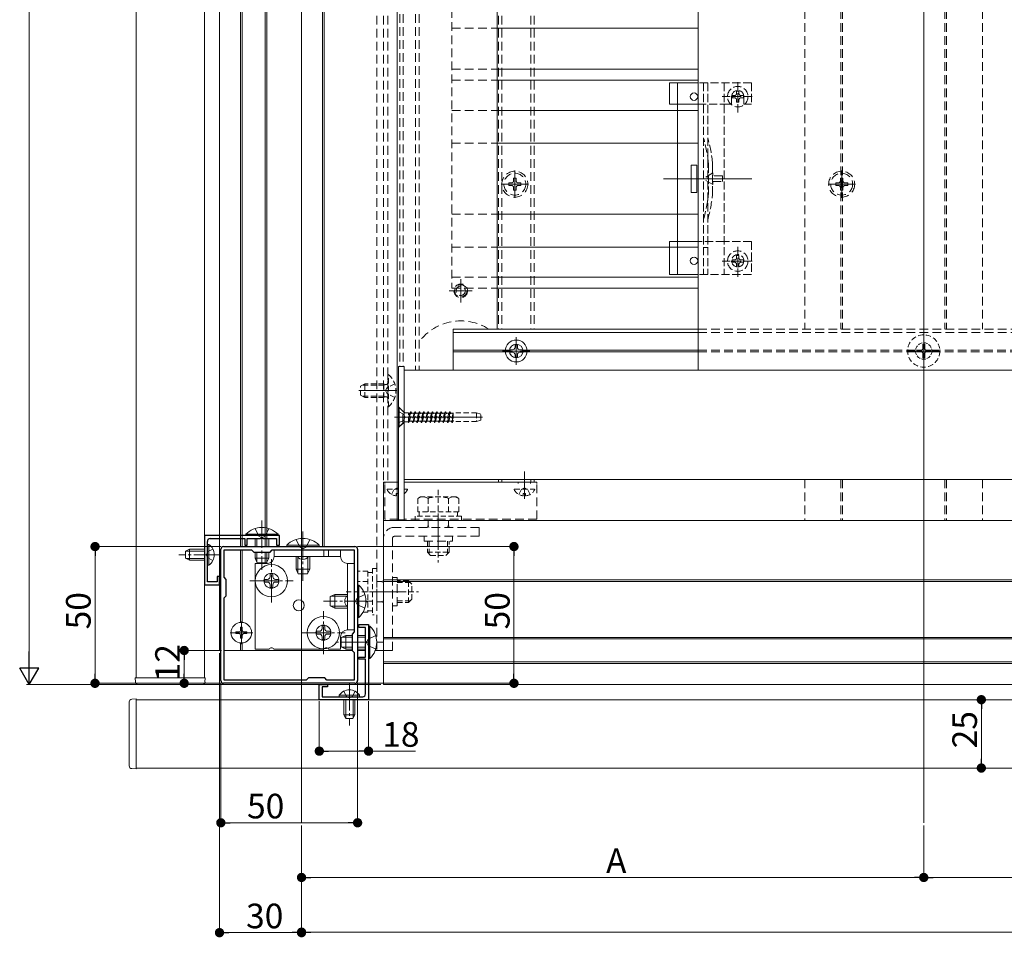
# Model space of a CAD drawing. Extents: x 0 to 2772, y 0 to 4487.
# Drawn here: x 600 to 960, y 2716 to 3052 of the extents above; entities that cross this region are included whole.
import ezdxf

# ---------------------------------------------------------------- set-up
doc = ezdxf.new("R2010")
doc.units = 0
for name, pattern in [('HIDDEN', [9.525, 6.35, -3.175]), ('YCENTER_1', [13, 10, -1, 1, -1]), ('YHIDDEN_1', [4, 3, -1])]:
    doc.linetypes.add(name, pattern=pattern)
for name, color, linetype, lineweight in [('YKK_11', 7, 'CONTINUOUS', 30), ('YKK_12', 2, 'CONTINUOUS', 13), ('YKK_13', 4, 'CONTINUOUS', 13), ('YKK_D', 6, 'CONTINUOUS', 13), ('YSS_K', 3, 'CONTINUOUS', 13)]:
    doc.layers.add(name, color=color, linetype=linetype, lineweight=lineweight)
doc.styles.get("Standard").update_dxf_attribs({"font": 'txt', "bigfont": 'BIGFONT'})

msp = doc.modelspace()

# ---------------------------------------------------------------- linework, layer by layer
at = {"layer": 'YKK_11', "color": 0, "linetype": 'ByBlock', "lineweight": -2, "ltscale": 0.5}
for p, q in [((695.5, 2863.32), (668, 2863.32)), ((668, 2863.32), (668, 2845.32)), ((670.1, 2862.22), (682.8, 2862.22)), ((682.8, 2862.22), (682.8, 2859.82)), ((683.6, 2859.82), (683.6, 2862.22)), ((683.6, 2862.22), (688.54, 2862.22)), ((688.54, 2862.22), (688.73, 2862.34)), ((688.73, 2862.34), (689.27, 2862.34)), ((689.27, 2862.34), (689.46, 2862.22)), ((689.46, 2862.22), (694.4, 2862.22)), ((694.4, 2862.22), (694.4, 2859.82)), ((695.5, 2859.82), (695.5, 2863.32)), ((669.1, 2856.77), (669.1, 2861.22)), ((675, 2859.32), (723, 2859.32)), ((682.8, 2859.82), (683.6, 2859.82)), ((694.4, 2859.82), (695.5, 2859.82)), ((668.98, 2856.59), (669.1, 2856.77)), ((668.98, 2856.04), (668.98, 2856.59)), ((669.1, 2855.86), (668.98, 2856.04)), ((669.1, 2846.42), (669.1, 2855.86)), ((674, 2810.32), (674, 2858.32)), ((675.2, 2848.12), (675.2, 2858.12)), ((675.2, 2858.12), (685.2, 2858.12)), ((685.2, 2858.12), (686, 2857.32)), ((686, 2857.32), (692, 2857.32)), ((692, 2857.32), (692.8, 2858.12)), ((692.8, 2858.12), (722.8, 2858.12)), ((692.8, 2858.12), (722.8, 2858.12)), ((722.8, 2858.12), (722.8, 2828.12)), ((724, 2858.32), (724, 2810.32)), ((673.5, 2848.32), (672.7, 2848.32)), ((672.7, 2848.32), (672.7, 2846.42)), ((673.5, 2845.32), (673.5, 2848.32)), ((676, 2847.32), (675.2, 2848.12)), ((668, 2845.32), (673.5, 2845.32)), ((672.7, 2846.42), (669.1, 2846.42)), ((676, 2841.32), (676, 2847.32)), ((675.2, 2840.52), (676, 2841.32)), ((675.2, 2810.52), (675.2, 2840.52)), ((724.5, 2829.72), (724.5, 2830.82)), ((724.5, 2830.82), (728, 2830.82)), ((726.9, 2829.72), (724.5, 2829.72)), ((726.9, 2824.77), (726.9, 2829.72)), ((728, 2830.82), (728, 2803.32)), ((722.8, 2828.12), (722, 2827.32)), ((722, 2827.32), (722, 2821.32)), ((727.02, 2824.59), (726.9, 2824.77)), ((726.9, 2823.86), (727.02, 2824.04)), ((726.9, 2818.92), (726.9, 2823.86)), ((727.02, 2824.04), (727.02, 2824.59)), ((722, 2821.32), (722.8, 2820.52)), ((722.8, 2820.52), (722.8, 2810.52)), ((724.5, 2818.12), (724.5, 2818.92)), ((724.5, 2818.92), (726.9, 2818.92)), ((726.9, 2818.12), (724.5, 2818.12)), ((726.9, 2805.42), (726.9, 2818.12)), ((723, 2809.32), (675, 2809.32)), ((705.2, 2810.52), (675.2, 2810.52)), ((706, 2811.32), (705.2, 2810.52)), ((712, 2811.32), (706, 2811.32)), ((710, 2803.32), (710, 2808.82)), ((710, 2808.82), (713, 2808.82)), ((712.8, 2810.52), (712, 2811.32)), ((722.8, 2810.52), (712.8, 2810.52)), ((713, 2808.82), (713, 2808.02)), ((713, 2808.02), (711.1, 2808.02)), ((711.1, 2808.02), (711.1, 2804.42)), ((728, 2803.32), (710, 2803.32)), ((711.1, 2804.42), (720.54, 2804.42)), ((720.54, 2804.42), (720.73, 2804.3)), ((720.73, 2804.3), (721.27, 2804.3)), ((721.27, 2804.3), (721.46, 2804.42)), ((721.46, 2804.42), (725.9, 2804.42))]:
    msp.add_line(p, q, dxfattribs=at)
for centre, start, end in [((670.1, 2861.22), 90, 180), ((675, 2858.32), 90, 180), ((723, 2858.32), 0, 90), ((675, 2810.32), 180, 270), ((723, 2810.32), 270, 360), ((725.9, 2805.42), 270, 360)]:
    msp.add_arc(centre, 1, start, end, dxfattribs=at)
at = {"layer": 'YKK_12', "ltscale": 3}
for p, q in [((703.5, 3693.82), (703.5, 2758.32)), ((931, 2758.32), (931, 3693.82))]:
    msp.add_line(p, q, dxfattribs=at)
at = {"layer": 'YKK_12', "linetype": 'HIDDEN', "ltscale": 0.5}
for p, q in [((731, 3496.32), (731, 2821.32)), ((733.5, 3496.32), (733.5, 2821.32)), ((887.5, 3488.82), (887.5, 2938.82)), ((900.7, 3488.82), (900.7, 2938.82)), ((901.3, 3488.82), (901.3, 2938.82)), ((931, 3488.82), (931, 2908.82)), ((938.7, 3488.82), (938.7, 2938.82)), ((939.3, 3488.82), (939.3, 2938.82)), ((952.5, 3488.82), (952.5, 2938.82)), ((848.5, 2938.82), (1045.5, 2938.82)), ((848.5, 2937.62), (1045.5, 2937.62)), ((848.5, 2931.12), (928.02, 2931.12)), ((848.5, 2930.52), (928.02, 2930.52)), ((933.98, 2931.12), (1045.5, 2931.12)), ((933.98, 2930.52), (1045.5, 2930.52)), ((931, 2889.32), (931, 2868.82)), ((887.5, 2883.82), (887.5, 2868.82)), ((900.7, 2883.82), (900.7, 2868.82)), ((901.3, 2883.82), (901.3, 2868.82)), ((938.7, 2883.82), (938.7, 2868.82)), ((939.3, 2883.82), (939.3, 2868.82)), ((952.5, 2883.82), (952.5, 2868.82)), ((733.5, 2882.82), (739, 2882.82)), ((741, 2882.82), (763.5, 2882.82)), ((738.5, 2868.82), (733.5, 2868.82)), ((887.5, 2868.82), (952.5, 2868.82))]:
    msp.add_line(p, q, dxfattribs=at)
at = {"layer": 'YKK_12'}
for p, q in [((673.5, 3458.82), (673.5, 2821.32)), ((738.5, 3458.82), (738.5, 2868.82)), ((775, 3458.82), (775, 2938.82)), ((643, 3451.82), (643, 2811.32)), ((668, 2811.32), (668, 3451.82)), ((681.2, 2859.32), (681.2, 3383.82)), ((681.8, 2859.32), (681.8, 3383.82)), ((690.2, 2859.32), (690.2, 3383.82)), ((690.8, 2859.32), (690.8, 3383.82)), ((711.2, 2859.32), (711.2, 3383.82)), ((711.8, 2859.32), (711.8, 3383.82)), ((761.7, 2957.07), (761.7, 2948.57)), ((757.45, 2952.82), (765.95, 2952.82)), ((759, 2938.82), (759, 2923.82)), ((759, 2938.82), (848.5, 2938.82)), ((759, 2937.62), (848.5, 2937.62)), ((759, 2931.12), (779.52, 2931.12)), ((759, 2930.52), (779.52, 2930.52)), ((784.48, 2931.12), (848.5, 2931.12)), ((784.48, 2930.52), (848.5, 2930.52)), ((738.5, 2916.32), (724.5, 2916.32)), ((741, 2913.82), (741, 2883.82)), ((738.5, 2876.82), (738.5, 2886.82)), ((738.5, 2877.32), (738.5, 2885.82)), ((785, 2876.82), (785, 2886.82)), ((785, 2877.32), (785, 2885.82)), ((733.5, 2882.82), (733.5, 2808.82)), ((753.5, 2859.38), (753.5, 2870.08)), ((733.5, 2868.82), (2038.5, 2868.82)), ((681.2, 2831.55), (681.2, 2858.12)), ((681.8, 2831.55), (681.8, 2858.12)), ((690.2, 2853.12), (690.2, 2857.32)), ((690.8, 2853.12), (690.8, 2857.32)), ((733.5, 2847.12), (1143.5, 2847.12)), ((733.5, 2846.52), (1143.5, 2846.52)), ((729.14, 2842.82), (740.87, 2842.82)), ((681.5, 2823.67), (681.5, 2831.97)), ((677.35, 2827.82), (685.65, 2827.82)), ((733.5, 2826.12), (1137.2, 2826.12)), ((681.2, 2821.32), (681.2, 2824.08)), ((681.8, 2821.32), (681.8, 2824.08)), ((733.5, 2825.52), (1137.09, 2825.52)), ((673.5, 2821.32), (674, 2821.32)), ((675.2, 2821.32), (722.03, 2821.32)), ((724, 2821.32), (726.9, 2821.32)), ((730.43, 2821.32), (733.5, 2821.32)), ((733.5, 2817.12), (1140, 2817.12)), ((733.5, 2816.52), (1140, 2816.52)), ((643, 2811.32), (668, 2811.32)), ((733.5, 2808.82), (1140, 2808.82)), ((1386, 2803.32), (643, 2803.32)), ((643, 2803.32), (643, 2778.32)), ((643, 2778.32), (1386, 2778.32))]:
    msp.add_line(p, q, dxfattribs=at)
at = {"layer": 'YKK_12', "ltscale": 0.3}
for p, q in [((782, 2925.82), (782, 2935.82)), ((777, 2930.82), (787, 2930.82))]:
    msp.add_line(p, q, dxfattribs=at)
at = {"layer": 'YKK_12', "ltscale": 0.5}
for p, q in [((782, 2935.32), (782, 2926.32)), ((931, 2935.32), (931, 2926.32)), ((786.5, 2930.82), (777.5, 2930.82)), ((935.5, 2930.82), (926.5, 2930.82)), ((741, 2923.82), (2031, 2923.82)), ((2031, 2883.82), (741, 2883.82))]:
    msp.add_line(p, q, dxfattribs=at)
at = {"layer": 'YKK_12', "linetype": 'YCENTER_1'}
for p, q in [((931, 2924.52), (931, 2937.12)), ((924.7, 2930.82), (937.3, 2930.82))]:
    msp.add_line(p, q, dxfattribs=at)
at = {"layer": 'YKK_12', "linetype": 'HIDDEN', "ltscale": 0.3}
for p, q in [((753.5, 2880.02), (753.5, 2853.52)), ((719.8, 2842.82), (746.3, 2842.82))]:
    msp.add_line(p, q, dxfattribs=at)
at = {"layer": 'YKK_12'}
msp.add_circle((782, 2930.82), 2.5, dxfattribs=at)
at = {"layer": 'YKK_12', "linetype": 'YHIDDEN_1', "ltscale": 0.5}
msp.add_circle((931, 2930.82), 3, dxfattribs=at)
at = {"layer": 'YKK_13', "linetype": 'HIDDEN', "ltscale": 0.5}
for p, q in [((758.5, 3455.82), (758.5, 2953.82)), ((758.5, 3048.82), (775, 3048.82)), ((758.5, 3033.82), (775, 3033.82)), ((758.5, 3029.82), (775, 3029.82)), ((758.5, 3018.82), (775, 3018.82)), ((758.5, 3006.82), (775, 3006.82)), ((779.3, 2992.26), (779.3, 2991.38)), ((780.18, 2992.26), (779.3, 2992.26)), ((781.94, 2994.02), (781.06, 2994.02)), ((781.06, 2994.02), (781.06, 2993.14)), ((781.94, 2993.14), (781.94, 2994.02)), ((783.7, 2992.26), (782.82, 2992.26)), ((783.7, 2991.38), (783.7, 2992.26)), ((898.8, 2992.26), (898.8, 2991.38)), ((899.68, 2992.26), (898.8, 2992.26)), ((901.44, 2994.02), (900.56, 2994.02)), ((900.56, 2994.02), (900.56, 2993.14)), ((901.44, 2993.14), (901.44, 2994.02)), ((903.2, 2992.26), (902.32, 2992.26)), ((903.2, 2991.38), (903.2, 2992.26)), ((779.3, 2991.38), (780.18, 2991.38)), ((781.06, 2990.5), (781.06, 2989.62)), ((781.06, 2989.62), (781.94, 2989.62)), ((781.94, 2989.62), (781.94, 2990.5)), ((782.82, 2991.38), (783.7, 2991.38)), ((898.8, 2991.38), (899.68, 2991.38)), ((900.56, 2990.5), (900.56, 2989.62)), ((900.56, 2989.62), (901.44, 2989.62)), ((901.44, 2989.62), (901.44, 2990.5)), ((902.32, 2991.38), (903.2, 2991.38)), ((758.5, 2980.82), (775, 2980.82)), ((758.5, 2968.82), (775, 2968.82)), ((758.5, 2957.82), (775, 2957.82)), ((758.5, 2953.82), (775, 2953.82)), ((739, 2910.37), (740.5, 2908.87)), ((739, 2908.67), (740.82, 2907.76)), ((739, 2904.57), (740.82, 2905.47)), ((740.5, 2908.87), (741, 2908.87)), ((740.5, 2904.37), (740.5, 2908.87)), ((739, 2902.87), (740.5, 2904.37)), ((740.5, 2904.37), (741, 2904.37)), ((739, 2882.82), (734, 2882.82)), ((734, 2869.32), (734, 2882.32)), ((789.5, 2882.82), (741, 2882.82)), ((782.75, 2882.32), (782.75, 2882.82)), ((787.25, 2882.32), (787.25, 2882.82)), ((789.5, 2869.32), (789.5, 2882.32)), ((739, 2869.32), (734, 2869.32)), ((789.5, 2869.32), (741, 2869.32)), ((686.5, 2865.93), (687.86, 2863.15)), ((691.5, 2865.93), (690.15, 2863.15)), ((768.5, 2866.32), (737.4, 2866.32)), ((768.5, 2863.12), (768.5, 2866.32)), ((687.86, 2863.15), (689, 2862.54)), ((690.15, 2863.15), (689, 2862.54)), ((733.5, 2821.32), (733.5, 2862.42)), ((736.7, 2821.32), (736.7, 2862.12)), ((768.5, 2863.12), (737.7, 2863.12)), ((748.3, 2861.32), (748.3, 2863.12)), ((758.7, 2861.32), (758.7, 2863.12)), ((701.5, 2861.93), (702.85, 2859.15)), ((702.85, 2859.15), (704, 2858.54)), ((705.14, 2859.15), (704, 2858.54)), ((706.5, 2861.93), (705.14, 2859.15)), ((748.3, 2861.32), (758.7, 2861.32)), ((669.25, 2857.46), (668.64, 2856.32)), ((669.25, 2855.17), (668.64, 2856.32)), ((671.11, 2858.37), (669.25, 2857.46)), ((671.11, 2854.27), (669.25, 2855.17)), ((736.7, 2848.02), (738.5, 2848.02)), ((738.5, 2837.62), (738.5, 2848.02)), ((726.61, 2841.82), (723.83, 2840.46)), ((723.83, 2840.46), (723.22, 2839.32)), ((723.83, 2838.17), (723.22, 2839.32)), ((726.61, 2836.82), (723.83, 2838.17)), ((738.5, 2837.62), (736.7, 2837.62)), ((730.61, 2826.82), (727.83, 2825.46)), ((727.83, 2825.46), (727.22, 2824.32)), ((727.83, 2823.17), (727.22, 2824.32)), ((730.61, 2821.82), (727.83, 2823.17)), ((736.7, 2821.32), (733.5, 2821.32)), ((718.95, 2806.42), (719.86, 2804.57)), ((719.86, 2804.57), (721, 2803.96)), ((722.14, 2804.57), (721, 2803.96)), ((723.05, 2806.42), (722.14, 2804.57))]:
    msp.add_line(p, q, dxfattribs=at)
at = {"layer": 'YKK_13'}
for p, q in [((775, 3048.82), (848.5, 3048.82)), ((775, 3033.82), (848.5, 3033.82)), ((775, 3029.82), (848.5, 3029.82)), ((838, 3028.82), (838, 3021.02)), ((848.5, 3028.82), (838, 3028.82)), ((841, 3028.82), (841, 2958.82)), ((838, 3021.02), (841, 3021.02)), ((841.05, 3021.02), (848.5, 3021.02)), ((775, 3018.82), (848.5, 3018.82)), ((775, 3006.82), (848.5, 3006.82)), ((846, 2998.82), (846, 2988.82)), ((846, 2998.82), (848, 2998.82)), ((848, 2998.82), (848, 2988.82)), ((868.19, 2993.82), (835.9, 2993.82)), ((846, 2988.82), (848, 2988.82)), ((775, 2980.82), (848.5, 2980.82)), ((838, 2970.82), (838, 2958.82)), ((838, 2970.82), (841, 2970.82)), ((848.5, 2970.82), (841, 2970.82)), ((775, 2968.82), (848.5, 2968.82)), ((775, 2957.82), (848.5, 2957.82)), ((848.5, 2958.82), (838, 2958.82)), ((775, 2953.82), (848.5, 2953.82)), ((739, 2925.12), (739, 2869.12)), ((739, 2925.12), (741, 2925.12)), ((741, 2925.12), (741, 2869.12)), ((739, 2903.12), (739, 2910.12)), ((739, 2910.12), (739.25, 2910.12)), ((739.25, 2903.12), (739.25, 2910.12)), ((739.25, 2910.12), (740.88, 2908.48)), ((737.5, 2906.62), (769.66, 2906.62)), ((739, 2903.12), (739.25, 2903.12)), ((739.25, 2903.12), (740.88, 2904.75)), ((734, 2882.82), (734, 2882.32)), ((789.5, 2882.82), (789.5, 2882.32)), ((739, 2869.12), (741, 2869.12)), ((669.61, 2860.07), (669.1, 2860.07)), ((669.1, 2852.57), (669.1, 2860.07)), ((669.61, 2852.57), (669.61, 2860.07)), ((661.1, 2857.62), (662.5, 2858.32)), ((661.1, 2855.02), (661.1, 2857.62)), ((661.1, 2855.02), (662.5, 2854.32)), ((668, 2857.66), (661.19, 2857.66)), ((668, 2854.97), (661.19, 2854.97)), ((662.5, 2854.32), (662.5, 2858.32)), ((668, 2858.32), (662.5, 2858.32)), ((711.63, 2858.12), (711.63, 2855.62)), ((713.37, 2858.12), (713.37, 2855.62)), ((717.8, 2858.12), (717.8, 2855.62)), ((668, 2854.32), (662.5, 2854.32)), ((669.61, 2852.57), (669.1, 2852.57)), ((722.8, 2853.12), (720.3, 2853.12)), ((681.15, 2829.87), (681.85, 2829.87)), ((681.15, 2829.87), (681.15, 2828.67)), ((681.85, 2829.87), (681.85, 2828.67)), ((679.45, 2828.17), (679.45, 2827.47)), ((679.45, 2828.17), (680.65, 2828.17)), ((679.45, 2827.47), (680.65, 2827.47)), ((681.15, 2826.97), (681.15, 2825.77)), ((681.85, 2826.97), (681.85, 2825.77)), ((682.35, 2828.17), (683.55, 2828.17)), ((682.35, 2827.47), (683.55, 2827.47)), ((683.55, 2828.17), (683.55, 2827.47)), ((681.15, 2825.77), (681.85, 2825.77)), ((642.7, 2811.32), (668.3, 2811.32)), ((642.8, 2809.75), (642.7, 2811.32)), ((644.09, 2808.82), (643.79, 2808.82)), ((666.91, 2808.82), (644.09, 2808.82)), ((667.21, 2808.82), (666.91, 2808.82)), ((668.3, 2811.32), (668.2, 2809.75)), ((717.25, 2804.92), (717.25, 2804.42)), ((717.25, 2804.92), (724.75, 2804.92)), ((724.75, 2804.92), (724.75, 2804.42)), ((640.5, 2802.22), (640.5, 2802.52)), ((640.5, 2779.41), (640.5, 2802.22)), ((641.44, 2803.52), (643, 2803.62)), ((643, 2803.62), (643, 2778.02)), ((717.25, 2804.42), (724.75, 2804.42)), ((719, 2803.32), (719, 2797.82)), ((719.65, 2803.32), (719.65, 2796.51)), ((722.35, 2803.32), (722.35, 2796.51)), ((723, 2803.32), (723, 2797.82)), ((719, 2797.82), (723, 2797.82)), ((719.7, 2796.42), (719, 2797.82)), ((722.3, 2796.42), (723, 2797.82)), ((719.7, 2796.42), (722.3, 2796.42)), ((640.5, 2779.11), (640.5, 2779.41)), ((643, 2778.02), (641.44, 2778.11))]:
    msp.add_line(p, q, dxfattribs=at)
at = {"layer": 'YKK_13', "linetype": 'YHIDDEN_1'}
for p, q in [((868, 3028.82), (848.5, 3028.82)), ((850.5, 3028.82), (850.5, 2958.82)), ((852, 3028.82), (852, 2958.82)), ((858, 3028.82), (858, 2958.82)), ((863, 3018.07), (863, 3029.57)), ((868, 3028.82), (868, 3021.02)), ((861.77, 3024.23), (860.95, 3024.23)), ((860.95, 3024.23), (860.95, 3023.41)), ((863.41, 3025.87), (862.59, 3025.87)), ((862.59, 3025.87), (862.59, 3025.05)), ((863.41, 3025.05), (863.41, 3025.87)), ((865.05, 3024.23), (864.23, 3024.23)), ((865.05, 3023.41), (865.05, 3024.23)), ((848.5, 3021.02), (858, 3021.02)), ((857.25, 3023.82), (868.75, 3023.82)), ((858, 3021.02), (860.75, 3021.02)), ((860.75, 3023.82), (860.75, 3021.02)), ((860.95, 3023.41), (861.77, 3023.41)), ((862.59, 3022.59), (862.59, 3021.77)), ((862.59, 3021.77), (863.41, 3021.77)), ((863.41, 3021.77), (863.41, 3022.59)), ((864.23, 3023.41), (865.05, 3023.41)), ((865.25, 3023.82), (865.25, 3021.02)), ((865.25, 3021.02), (868, 3021.02)), ((852.3, 2998.92), (852.3, 2988.71)), ((858, 2970.82), (848.5, 2970.82)), ((868, 2970.82), (858, 2970.82)), ((868, 2970.82), (868, 2958.82)), ((852, 2968.62), (850.5, 2968.62)), ((863, 2957.94), (863, 2969.44)), ((857.25, 2963.69), (868.75, 2963.69)), ((861.77, 2964.1), (860.95, 2964.1)), ((860.95, 2964.1), (860.95, 2963.28)), ((860.95, 2963.28), (861.77, 2963.28)), ((863.41, 2965.74), (862.59, 2965.74)), ((862.59, 2965.74), (862.59, 2964.92)), ((863.41, 2964.92), (863.41, 2965.74)), ((865.05, 2964.1), (864.23, 2964.1)), ((864.23, 2963.28), (865.05, 2963.28)), ((865.05, 2963.28), (865.05, 2964.1)), ((862.59, 2962.46), (862.59, 2961.64)), ((862.59, 2961.64), (863.41, 2961.64)), ((863.41, 2961.64), (863.41, 2962.46)), ((868, 2958.82), (848.5, 2958.82))]:
    msp.add_line(p, q, dxfattribs=at)
at = {"layer": 'YKK_13', "linetype": 'YHIDDEN_1', "lineweight": 15}
msp.add_line((853.8, 2999.13), (853.8, 2988.5), dxfattribs=at)
at = {"layer": 'YKK_13', "linetype": 'YCENTER_1'}
for p, q in [((781.5, 2986.82), (781.5, 2996.82)), ((901, 2986.82), (901, 2996.82)), ((776.5, 2991.82), (786.5, 2991.82)), ((896, 2991.82), (906, 2991.82)), ((689, 2868.82), (689, 2850.82)), ((704, 2864.82), (704, 2846.82)), ((674.1, 2856.32), (658.6, 2856.32)), ((692.5, 2838.92), (692.5, 2854.72)), ((684.6, 2846.82), (700.4, 2846.82)), ((729.5, 2839.32), (711.5, 2839.32)), ((711.5, 2819.92), (711.5, 2835.72)), ((703.6, 2827.82), (719.4, 2827.82)), ((728, 2824.32), (715.5, 2824.32)), ((733.5, 2824.32), (731, 2824.32)), ((721, 2809.42), (721, 2793.92))]:
    msp.add_line(p, q, dxfattribs=at)
at = {"layer": 'YKK_13', "linetype": 'YHIDDEN_1', "lineweight": 13}
for p, q in [((853.91, 2995.92), (850.28, 2993.82)), ((853.91, 2994.87), (853.91, 2995.92)), ((853.91, 2991.72), (850.28, 2993.82)), ((857.41, 2994.87), (853.91, 2994.87)), ((853.91, 2991.72), (853.91, 2992.77)), ((853.91, 2992.77), (857.41, 2992.77)), ((857.41, 2992.77), (857.41, 2994.87))]:
    msp.add_line(p, q, dxfattribs=at)
at = {"layer": 'YKK_13', "ltscale": 0.3}
for p, q in [((779.8, 2931.26), (779.8, 2930.38)), ((780.68, 2931.26), (779.8, 2931.26)), ((782.44, 2933.02), (781.56, 2933.02)), ((781.56, 2933.02), (781.56, 2932.14)), ((782.44, 2932.14), (782.44, 2933.02)), ((784.2, 2931.26), (783.32, 2931.26)), ((784.2, 2930.38), (784.2, 2931.26)), ((779.8, 2930.38), (780.68, 2930.38)), ((781.56, 2929.5), (781.56, 2928.62)), ((781.56, 2928.62), (782.44, 2928.62)), ((782.44, 2928.62), (782.44, 2929.5)), ((783.32, 2930.38), (784.2, 2930.38))]:
    msp.add_line(p, q, dxfattribs=at)
at = {"layer": 'YKK_13', "linetype": 'HIDDEN', "ltscale": 0.3}
for p, q in [((928.5, 2931.17), (928.5, 2930.47)), ((928.5, 2931.17), (930.15, 2931.17)), ((930.65, 2933.32), (931.35, 2933.32)), ((930.65, 2933.32), (930.65, 2931.67)), ((931.35, 2933.32), (931.35, 2931.67)), ((931.85, 2931.17), (933.5, 2931.17)), ((933.5, 2931.17), (933.5, 2930.47)), ((928.5, 2930.47), (930.15, 2930.47)), ((930.65, 2929.97), (930.65, 2928.32)), ((930.65, 2928.32), (931.35, 2928.32)), ((931.35, 2929.97), (931.35, 2928.32)), ((931.85, 2930.47), (933.5, 2930.47)), ((735, 2922.22), (735, 2910.42)), ((735.25, 2922.22), (735, 2922.22)), ((735.25, 2910.42), (735.25, 2922.22)), ((725, 2918.02), (726.7, 2918.82)), ((725, 2914.62), (725, 2918.02)), ((733.6, 2918.38), (725.78, 2918.38)), ((733.6, 2918.82), (726.7, 2918.82)), ((726.7, 2913.82), (726.7, 2918.82)), ((733.6, 2913.82), (733.6, 2918.82)), ((733.6, 2918.82), (734.2, 2918.6)), ((733.6, 2918.38), (734.52, 2918.58)), ((734.26, 2916.32), (734.87, 2917.46)), ((734.26, 2916.32), (734.87, 2915.17)), ((737.58, 2918.82), (734.87, 2917.46)), ((726.7, 2913.82), (725, 2914.62)), ((733.6, 2914.25), (725.78, 2914.25)), ((733.6, 2913.82), (726.7, 2913.82)), ((733.6, 2914.25), (734.52, 2914.05)), ((733.6, 2913.82), (734.2, 2914.03)), ((737.58, 2913.82), (734.87, 2915.17)), ((735.25, 2910.42), (735, 2910.42)), ((740.82, 2907.76), (741.42, 2906.62)), ((740.82, 2905.47), (741.42, 2906.62)), ((741, 2908.39), (741, 2904.84)), ((741.45, 2908.25), (742.59, 2908.25)), ((743.38, 2908.62), (742.59, 2904.62)), ((742.59, 2904.62), (742.59, 2908.25)), ((742.59, 2908.09), (743.08, 2908.09)), ((743.08, 2908.09), (742.59, 2906.26)), ((742.69, 2904.62), (743.48, 2908.62)), ((742.99, 2905.14), (743.79, 2908.09)), ((743.08, 2908.09), (743.38, 2908.62)), ((743.38, 2908.62), (743.48, 2908.62)), ((743.79, 2908.09), (743.48, 2908.62)), ((743.79, 2908.09), (744.67, 2908.09)), ((744.67, 2908.09), (743.87, 2905.14)), ((744.97, 2908.62), (744.18, 2904.62)), ((744.28, 2904.62), (745.07, 2908.62)), ((744.58, 2905.14), (745.38, 2908.09)), ((744.67, 2908.09), (744.97, 2908.62)), ((744.97, 2908.62), (745.07, 2908.62)), ((745.38, 2908.09), (745.07, 2908.62)), ((745.38, 2908.09), (746.26, 2908.09)), ((746.26, 2908.09), (745.46, 2905.14)), ((745.77, 2904.62), (746.56, 2908.62)), ((746.66, 2908.62), (745.87, 2904.62)), ((746.17, 2905.14), (746.97, 2908.09)), ((746.26, 2908.09), (746.56, 2908.62)), ((746.56, 2908.62), (746.66, 2908.62)), ((746.97, 2908.09), (746.66, 2908.62)), ((746.97, 2908.09), (747.85, 2908.09)), ((747.85, 2908.09), (747.05, 2905.14)), ((747.36, 2904.62), (748.15, 2908.62)), ((748.25, 2908.62), (747.46, 2904.62)), ((747.76, 2905.14), (748.56, 2908.09)), ((747.85, 2908.09), (748.15, 2908.62)), ((748.15, 2908.62), (748.25, 2908.62)), ((748.56, 2908.09), (748.25, 2908.62)), ((748.56, 2908.09), (749.44, 2908.09)), ((749.44, 2908.09), (748.64, 2905.14)), ((749.74, 2908.62), (748.95, 2904.62)), ((749.05, 2904.62), (749.84, 2908.62)), ((749.35, 2905.14), (750.15, 2908.09)), ((749.44, 2908.09), (749.74, 2908.62)), ((749.74, 2908.62), (749.84, 2908.62)), ((750.15, 2908.09), (749.84, 2908.62)), ((750.15, 2908.09), (751.03, 2908.09)), ((751.03, 2908.09), (750.23, 2905.14)), ((750.54, 2904.62), (751.33, 2908.62)), ((751.43, 2908.62), (750.64, 2904.62)), ((750.94, 2905.14), (751.74, 2908.09)), ((751.03, 2908.09), (751.33, 2908.62)), ((751.33, 2908.62), (751.43, 2908.62)), ((751.74, 2908.09), (751.43, 2908.62)), ((751.74, 2908.09), (752.62, 2908.09)), ((752.62, 2908.09), (751.82, 2905.14)), ((752.13, 2904.62), (752.92, 2908.62)), ((753.02, 2908.62), (752.23, 2904.62)), ((752.53, 2905.14), (753.33, 2908.09)), ((752.62, 2908.09), (752.92, 2908.62)), ((752.92, 2908.62), (753.02, 2908.62)), ((753.33, 2908.09), (753.02, 2908.62)), ((753.33, 2908.09), (754.21, 2908.09)), ((754.21, 2908.09), (753.41, 2905.14)), ((753.72, 2904.62), (754.51, 2908.62)), ((754.61, 2908.62), (753.82, 2904.62)), ((754.12, 2905.14), (754.92, 2908.09)), ((754.21, 2908.09), (754.51, 2908.62)), ((754.51, 2908.62), (754.61, 2908.62)), ((754.92, 2908.09), (754.61, 2908.62)), ((754.92, 2908.09), (755.8, 2908.09)), ((755.8, 2908.09), (755, 2905.14)), ((756.1, 2908.62), (755.31, 2904.62)), ((755.41, 2904.62), (756.2, 2908.62)), ((755.71, 2905.14), (756.51, 2908.09)), ((755.8, 2908.09), (756.1, 2908.62)), ((756.1, 2908.62), (756.2, 2908.62)), ((756.51, 2908.09), (756.2, 2908.62)), ((756.51, 2908.09), (757.39, 2908.09)), ((757.39, 2908.09), (756.59, 2905.14)), ((756.9, 2904.62), (757.69, 2908.62)), ((757.79, 2908.62), (757, 2904.62)), ((757.3, 2905.14), (758.1, 2908.09)), ((757.39, 2908.09), (757.69, 2908.62)), ((757.69, 2908.62), (757.79, 2908.62)), ((758.1, 2908.09), (757.79, 2908.62)), ((758.1, 2908.09), (758.98, 2908.09)), ((758.98, 2908.09), (758.18, 2905.14)), ((758.49, 2904.62), (759, 2907.19)), ((759, 2906.69), (758.59, 2904.62)), ((758.89, 2905.14), (759, 2905.55)), ((758.98, 2908.09), (759, 2908.13)), ((767.5, 2908.22), (759, 2908.22)), ((759, 2908.22), (759, 2905.02)), ((767.5, 2908.22), (767.5, 2905.02)), ((767.5, 2908.22), (769, 2907.67)), ((767.5, 2905.02), (769, 2905.56)), ((769, 2905.56), (769, 2907.67)), ((741.45, 2904.98), (742.59, 2904.98)), ((742.59, 2904.62), (742.69, 2904.62)), ((742.69, 2904.62), (742.99, 2905.14)), ((742.99, 2905.14), (743.87, 2905.14)), ((744.18, 2904.62), (743.87, 2905.14)), ((744.18, 2904.62), (744.28, 2904.62)), ((744.28, 2904.62), (744.58, 2905.14)), ((744.58, 2905.14), (745.46, 2905.14)), ((745.77, 2904.62), (745.46, 2905.14)), ((745.77, 2904.62), (745.87, 2904.62)), ((745.87, 2904.62), (746.17, 2905.14)), ((746.17, 2905.14), (747.05, 2905.14)), ((747.36, 2904.62), (747.05, 2905.14)), ((747.36, 2904.62), (747.46, 2904.62)), ((747.46, 2904.62), (747.76, 2905.14)), ((747.76, 2905.14), (748.64, 2905.14)), ((748.95, 2904.62), (748.64, 2905.14)), ((748.95, 2904.62), (749.05, 2904.62)), ((749.05, 2904.62), (749.35, 2905.14)), ((749.35, 2905.14), (750.23, 2905.14)), ((750.54, 2904.62), (750.23, 2905.14)), ((750.54, 2904.62), (750.64, 2904.62)), ((750.64, 2904.62), (750.94, 2905.14)), ((750.94, 2905.14), (751.82, 2905.14)), ((752.13, 2904.62), (751.82, 2905.14)), ((752.13, 2904.62), (752.23, 2904.62)), ((752.23, 2904.62), (752.53, 2905.14)), ((752.53, 2905.14), (753.41, 2905.14)), ((753.72, 2904.62), (753.41, 2905.14)), ((753.72, 2904.62), (753.82, 2904.62)), ((753.82, 2904.62), (754.12, 2905.14)), ((754.12, 2905.14), (755, 2905.14)), ((755.31, 2904.62), (755, 2905.14)), ((755.31, 2904.62), (755.41, 2904.62)), ((755.41, 2904.62), (755.71, 2905.14)), ((755.71, 2905.14), (756.59, 2905.14)), ((756.9, 2904.62), (756.59, 2905.14)), ((756.9, 2904.62), (757, 2904.62)), ((757, 2904.62), (757.3, 2905.14)), ((757.3, 2905.14), (758.18, 2905.14)), ((758.49, 2904.62), (758.18, 2905.14)), ((758.49, 2904.62), (758.59, 2904.62)), ((758.59, 2904.62), (758.89, 2905.14)), ((758.89, 2905.14), (759, 2905.14)), ((767.5, 2905.02), (759, 2905.02)), ((734.9, 2880.32), (739, 2880.32)), ((736.45, 2878.35), (737.35, 2880.16)), ((738.5, 2880.77), (737.35, 2880.16)), ((738.5, 2880.77), (739, 2880.51)), ((741, 2880.32), (742.1, 2880.32)), ((781.4, 2880.32), (788.6, 2880.32)), ((782.95, 2878.35), (783.85, 2880.16)), ((785, 2880.77), (783.85, 2880.16)), ((785, 2880.77), (786.14, 2880.16)), ((787.05, 2878.35), (786.14, 2880.16)), ((738.92, 2878.72), (738.07, 2878.72)), ((738.07, 2877.84), (738.07, 2878.72)), ((738.92, 2877.84), (738.92, 2878.72)), ((747, 2877.52), (745.99, 2876.93)), ((745.99, 2872.02), (745.99, 2876.93)), ((760, 2877.52), (747, 2877.52)), ((749.75, 2872.02), (749.75, 2876.93)), ((757.25, 2872.02), (757.25, 2876.93)), ((760, 2877.52), (761.01, 2876.93)), ((761.01, 2872.02), (761.01, 2876.93)), ((785.42, 2878.72), (784.57, 2878.72)), ((784.57, 2877.84), (784.57, 2878.72)), ((785.42, 2877.84), (785.42, 2878.72)), ((762, 2870.42), (745, 2870.42)), ((745, 2870.42), (745, 2868.82)), ((761.01, 2872.02), (745.99, 2872.02)), ((746.45, 2872.02), (746.45, 2870.42)), ((760.55, 2870.42), (760.55, 2872.02)), ((762, 2868.82), (762, 2870.42)), ((745, 2868.82), (762, 2868.82)), ((749.82, 2867.24), (749.56, 2866.32)), ((749.82, 2868.82), (749.82, 2867.24)), ((749.82, 2867.24), (750.09, 2866.32)), ((757.18, 2867.24), (756.91, 2866.32)), ((757.18, 2868.82), (757.18, 2867.24)), ((757.44, 2866.32), (757.18, 2867.24)), ((749.5, 2861.32), (749.5, 2857.22)), ((750.15, 2856.57), (750.15, 2861.32)), ((756.85, 2856.57), (756.85, 2861.32)), ((757.5, 2857.22), (757.5, 2861.32)), ((749.5, 2857.22), (757.5, 2857.22)), ((750.7, 2856.02), (749.5, 2857.22)), ((750.7, 2856.02), (756.3, 2856.02)), ((756.3, 2856.02), (757.5, 2857.22)), ((731, 2851.32), (729.4, 2851.32)), ((729.4, 2851.32), (729.4, 2834.32)), ((731, 2835.82), (731, 2851.32)), ((727.8, 2850.32), (724, 2850.32)), ((727.8, 2850.32), (727.8, 2835.31)), ((729.4, 2849.87), (727.8, 2849.87)), ((727.8, 2846.57), (724, 2846.57)), ((731, 2846.49), (732.58, 2846.49)), ((733.5, 2846.76), (732.58, 2846.49)), ((732.58, 2846.49), (733.5, 2846.22)), ((742.6, 2846.82), (738.5, 2846.82)), ((743.25, 2846.17), (738.5, 2846.17)), ((742.6, 2838.82), (742.6, 2846.82)), ((743.8, 2845.62), (742.6, 2846.82)), ((743.8, 2840.02), (743.8, 2845.62)), ((727.8, 2839.06), (727, 2839.06)), ((731, 2839.14), (732.58, 2839.14)), ((732.58, 2839.14), (733.5, 2839.41)), ((732.58, 2839.14), (733.5, 2838.87)), ((743.25, 2839.46), (738.5, 2839.46)), ((738.5, 2838.82), (742.6, 2838.82)), ((743.8, 2840.02), (742.6, 2838.82)), ((727.8, 2835.31), (725.96, 2835.31)), ((727.8, 2835.77), (729.4, 2835.77)), ((729.4, 2834.32), (730, 2834.32))]:
    msp.add_line(p, q, dxfattribs=at)
at = {"layer": 'YKK_13', "linetype": 'Continuous'}
for p, q in [((694.9, 2863.82), (683.1, 2863.82)), ((683.1, 2863.82), (683.1, 2863.32)), ((694.9, 2863.32), (683.1, 2863.32)), ((686.5, 2862.22), (686.5, 2859.32)), ((687.15, 2862.22), (687.15, 2859.32)), ((690.85, 2862.22), (690.85, 2859.32)), ((691.5, 2862.22), (691.5, 2859.32)), ((694.9, 2863.82), (694.9, 2863.32)), ((709.9, 2859.82), (698.1, 2859.82)), ((698.1, 2859.82), (698.1, 2859.32)), ((709.9, 2859.32), (698.1, 2859.32)), ((709.9, 2859.82), (709.9, 2859.32)), ((686.5, 2857.32), (686.5, 2855.02)), ((691.5, 2855.02), (686.5, 2855.02)), ((687.3, 2853.32), (686.5, 2855.02)), ((687.15, 2857.32), (687.15, 2853.62)), ((690.7, 2853.32), (691.5, 2855.02)), ((690.85, 2857.32), (690.85, 2853.62)), ((691.5, 2857.32), (691.5, 2855.02)), ((701.5, 2855.62), (701.5, 2851.02)), ((702.15, 2855.62), (702.15, 2849.62)), ((705.85, 2855.62), (705.85, 2849.62)), ((706.5, 2855.62), (706.5, 2851.02)), ((690.7, 2853.32), (687.3, 2853.32)), ((693, 2849.32), (692, 2849.32)), ((692, 2849.32), (692, 2848.32)), ((693, 2848.32), (693, 2849.32)), ((706.5, 2851.02), (701.5, 2851.02)), ((702.3, 2849.32), (701.5, 2851.02)), ((705.7, 2849.32), (702.3, 2849.32)), ((705.7, 2849.32), (706.5, 2851.02)), ((691, 2847.32), (690, 2847.32)), ((690, 2847.32), (690, 2846.32)), ((690, 2846.32), (691, 2846.32)), ((692, 2845.32), (692, 2844.32)), ((692, 2844.32), (693, 2844.32)), ((693, 2844.32), (693, 2845.32)), ((695, 2847.32), (694, 2847.32)), ((694, 2846.32), (695, 2846.32)), ((695, 2846.32), (695, 2847.32)), ((724.51, 2845.22), (724, 2845.22)), ((724, 2833.42), (724, 2845.22)), ((724.51, 2833.42), (724.51, 2845.22)), ((714, 2841.02), (715.7, 2841.82)), ((714, 2837.62), (714, 2841.02)), ((720.3, 2841.16), (714.31, 2841.16)), ((715.7, 2836.82), (715.7, 2841.82)), ((720.3, 2841.82), (715.7, 2841.82)), ((714, 2837.62), (715.7, 2836.82)), ((720.3, 2837.47), (714.31, 2837.47)), ((720.3, 2836.82), (715.7, 2836.82)), ((724.51, 2833.42), (724, 2833.42)), ((712, 2830.32), (711, 2830.32)), ((711, 2830.32), (711, 2829.32)), ((712, 2829.32), (712, 2830.32)), ((728.51, 2830.22), (728, 2830.22)), ((728, 2830.22), (728, 2818.42)), ((728.51, 2830.22), (728.51, 2818.42)), ((710, 2828.32), (709, 2828.32)), ((709, 2828.32), (709, 2827.32)), ((709, 2827.32), (710, 2827.32)), ((711, 2826.32), (711, 2825.32)), ((712, 2825.32), (712, 2826.32)), ((714, 2828.32), (713, 2828.32)), ((713, 2827.32), (714, 2827.32)), ((714, 2827.32), (714, 2828.32)), ((718, 2826.02), (719.7, 2826.82)), ((722, 2826.16), (718.31, 2826.16)), ((722, 2826.82), (719.7, 2826.82)), ((719.7, 2826.82), (719.7, 2821.82)), ((726.9, 2826.82), (724, 2826.82)), ((726.9, 2826.16), (724, 2826.16)), ((711, 2825.32), (712, 2825.32)), ((718, 2826.02), (718, 2822.62)), ((718, 2822.62), (719.7, 2821.82)), ((722, 2822.47), (718.31, 2822.47)), ((722, 2821.82), (719.7, 2821.82)), ((726.9, 2822.47), (724, 2822.47)), ((726.9, 2821.82), (724, 2821.82)), ((728.51, 2818.42), (728, 2818.42))]:
    msp.add_line(p, q, dxfattribs=at)
at = {"layer": 'YKK_13', "linetype": 'Continuous', "ltscale": 0.5}
for p, q in [((693.5, 2858.12), (717.8, 2858.12)), ((693.5, 2858.12), (693.5, 2855.62)), ((717.8, 2855.62), (693.5, 2855.62)), ((686.5, 2853.12), (686.5, 2821.82)), ((691, 2853.12), (686.5, 2853.12)), ((720.3, 2853.12), (720.3, 2828.82)), ((722.8, 2828.82), (722.8, 2853.12)), ((717.8, 2826.32), (717.8, 2821.82)), ((722.8, 2828.82), (720.3, 2828.82)), ((691.63, 2821.82), (686.5, 2821.82)), ((711.63, 2821.82), (693.37, 2821.82)), ((717.8, 2821.82), (713.37, 2821.82))]:
    msp.add_line(p, q, dxfattribs=at)
at = {"layer": 'YKK_13'}
for centre, radius in [((847, 3023.82), 1.35), ((847, 2963.82), 1.35), ((692.5, 2846.82), 2.75), ((702.5, 2837.82), 2), ((681.5, 2827.82), 3.75), ((711.5, 2827.82), 2.75)]:
    msp.add_circle(centre, radius, dxfattribs=at)
at = {"layer": 'YKK_13', "linetype": 'YHIDDEN_1'}
for centre, radius in [((863, 3023.82), 3.75), ((863, 2963.69), 3.75), ((863, 2963.82), 2.25)]:
    msp.add_circle(centre, radius, dxfattribs=at)
at = {"layer": 'YKK_13', "linetype": 'HIDDEN', "ltscale": 0.5}
for centre, radius in [((781.5, 2991.82), 4.75), ((781.5, 2991.82), 4), ((901, 2991.82), 4.75), ((901, 2991.82), 4), ((761.7, 2952.82), 2.5), ((761.7, 2952.82), 1.7)]:
    msp.add_circle(centre, radius, dxfattribs=at)
at = {"layer": 'YKK_13', "ltscale": 0.3}
msp.add_circle((782, 2930.82), 4, dxfattribs=at)
at = {"layer": 'YKK_13', "linetype": 'HIDDEN', "ltscale": 0.3}
msp.add_circle((931, 2930.82), 5.9, dxfattribs=at)
at = {"layer": 'YKK_13', "linetype": 'Continuous'}
for centre in [(692.5, 2846.82), (711.5, 2827.82)]:
    msp.add_circle(centre, 5.9, dxfattribs=at)
at = {"layer": 'YKK_13', "linetype": 'YHIDDEN_1'}
for centre, radius, start, end in [((863, 3023.82), 2.25, 0, 180), ((861.77, 3025.05), 0.82, 270, 0), ((864.23, 3025.05), 0.82, 180, 270), ((861.77, 3022.59), 0.82, 0, 90), ((864.23, 3022.59), 0.82, 90, 180), ((803.99, 2994.84), 48.5, 5.3763, 16.4755), ((803.99, 2994.84), 50, 5.1179, 16.2248), ((803.99, 2992.79), 48.5, 343.5245, 354.6237), ((803.99, 2992.79), 50, 343.7752, 354.8821), ((847.3, 2988.71), 5, 354.6237, 0), ((851.8, 2988.5), 2, 354.8821, 0), ((861.77, 2964.92), 0.82, 270, 0), ((861.77, 2962.46), 0.82, 0, 90), ((864.23, 2964.92), 0.82, 180, 270), ((864.23, 2962.46), 0.82, 90, 180)]:
    msp.add_arc(centre, radius, start, end, dxfattribs=at)
at = {"layer": 'YKK_13'}
for centre, radius, start, end in [((847.3, 2998.92), 5, 0, 5.3763), ((851.8, 2999.13), 2, 0, 5.1179), ((667.07, 2856.32), 4.53, 304.0667, 55.9333), ((704, 2857.12), 2.5, 216.8699, 323.1301), ((720.3, 2855.62), 2.5, 180, 270), ((721.8, 2839.32), 2.5, 126.8699, 233.1301), ((680.65, 2828.67), 0.5, 270, 0), ((680.65, 2826.97), 0.5, 0, 90), ((682.35, 2828.67), 0.5, 180, 270), ((682.35, 2826.97), 0.5, 90, 180), ((692.5, 2821.32), 1, 30, 150), ((712.5, 2821.32), 1, 30, 150), ((643.79, 2809.82), 1, 183.5, 270), ((667.21, 2809.82), 1, 270, 356.5), ((721, 2802.39), 4.53, 34.0667, 145.9333), ((641.5, 2802.52), 1, 93.5, 180), ((641.5, 2779.11), 1, 180, 266.5)]:
    msp.add_arc(centre, radius, start, end, dxfattribs=at)
at = {"layer": 'YKK_13', "linetype": 'HIDDEN', "ltscale": 0.5}
for centre, radius, start, end in [((780.18, 2993.14), 0.88, 270, 0), ((782.82, 2993.14), 0.88, 180, 270), ((899.68, 2993.14), 0.88, 270, 0), ((902.32, 2993.14), 0.88, 180, 270), ((780.18, 2990.5), 0.88, 0, 90), ((782.82, 2990.5), 0.88, 90, 180), ((899.68, 2990.5), 0.88, 0, 90), ((902.32, 2990.5), 0.88, 90, 180), ((737.4, 2862.42), 3.9, 90, 180), ((737.7, 2862.12), 1, 90, 180)]:
    msp.add_arc(centre, radius, start, end, dxfattribs=at)
at = {"layer": 'YKK_13', "ltscale": 0.3}
for centre, start, end in [((780.68, 2932.14), 270, 0), ((783.32, 2932.14), 180, 270), ((780.68, 2929.5), 0, 90), ((783.32, 2929.5), 90, 180)]:
    msp.add_arc(centre, 0.88, start, end, dxfattribs=at)
at = {"layer": 'YKK_13', "linetype": 'HIDDEN', "ltscale": 0.3}
for centre, radius, start, end in [((930.15, 2931.67), 0.5, 270, 0), ((931.85, 2931.67), 0.5, 180, 270), ((930.15, 2929.97), 0.5, 0, 90), ((931.85, 2929.97), 0.5, 90, 180), ((730.3, 2916.32), 7.7, 309.9831, 50.0169), ((734.4, 2919.16), 0.6, 250.0304, 0), ((734.4, 2913.47), 0.6, 0, 109.9696), ((741.45, 2909.05), 0.8, 225, 270), ((741.45, 2904.18), 0.8, 90, 135), ((734.9, 2880.16), 0.154, 90, 207.281), ((738.5, 2882.02), 4.2, 207.281, 264.1923), ((738.5, 2882.02), 4.2, 306.5296, 332.719), ((742.1, 2880.16), 0.154, 332.719, 90), ((781.4, 2880.16), 0.154, 90, 207.281), ((785, 2882.02), 4.2, 207.281, 264.1923), ((785, 2882.02), 4.2, 275.8077, 332.719), ((788.6, 2880.16), 0.154, 332.719, 90), ((738.5, 2882.02), 4.2, 275.8077, 276.8371), ((747.87, 2874.19), 3.32, 55.6158, 124.3842), ((753.5, 2865.1), 12.42, 72.412, 107.588), ((759.13, 2874.19), 3.32, 55.6158, 124.3842)]:
    msp.add_arc(centre, radius, start, end, dxfattribs=at)
at = {"layer": 'YKK_13', "linetype": 'Continuous'}
for centre, radius, start, end in [((689, 2858.08), 8.23, 44.2189, 135.7811), ((704, 2854.08), 8.23, 44.2189, 135.7811), ((691, 2848.32), 1, 270, 0), ((694, 2848.32), 1, 180, 270), ((691, 2845.32), 1, 0, 90), ((694, 2845.32), 1, 90, 180), ((718.77, 2839.32), 8.23, 314.2189, 45.7811), ((722.77, 2824.32), 8.23, 314.2189, 45.7811), ((710, 2829.32), 1, 270, 0), ((710, 2826.32), 1, 0, 90), ((713, 2829.32), 1, 180, 270), ((713, 2826.32), 1, 90, 180)]:
    msp.add_arc(centre, radius, start, end, dxfattribs=at)
at = {"layer": 'YKK_13', "linetype": 'Continuous', "ltscale": 0.5}
for centre, start, end in [((691, 2855.62), 270, 0), ((720.3, 2826.32), 90, 180)]:
    msp.add_arc(centre, 2.5, start, end, dxfattribs=at)
at = {"layer": 'YKK_D'}
for p, q in [((603.95, 3511.82), (603.95, 2815.82)), ((674, 2859.32), (627, 2859.32)), ((724, 2859.32), (782.17, 2859.32)), ((628, 2812.72), (628, 2855.92)), ((781.17, 2812.72), (781.17, 2855.92)), ((674.2, 2821.32), (659.6, 2821.32)), ((673.5, 2820.32), (673.5, 2717.14)), ((660.6, 2817.92), (660.6, 2812.72)), ((732.5, 2808.82), (602.95, 2808.82)), ((674, 2809.32), (627, 2809.32)), ((674, 2809.32), (659.6, 2809.32)), ((674, 2809.32), (674, 2757.32)), ((724, 2809.32), (724, 2757.32)), ((724, 2809.32), (782.17, 2809.32)), ((710, 2802.82), (710, 2783.51)), ((728, 2802.82), (728, 2783.51)), ((932, 2803.32), (953.06, 2803.32)), ((952.06, 2799.92), (952.06, 2781.72)), ((713.4, 2784.51), (724.6, 2784.51)), ((728, 2784.51), (745.16, 2784.51)), ((932, 2778.32), (953.06, 2778.32)), ((677.4, 2758.32), (720.6, 2758.32)), ((703.5, 2757.32), (703.5, 2717.32)), ((703.5, 2757.32), (703.5, 2737.32)), ((703.5, 2757.32), (703.5, 2717.14)), ((931, 2757.32), (931, 2737.32)), ((931, 2757.32), (931, 2737.32)), ((706.9, 2738.32), (927.6, 2738.32)), ((934.4, 2738.32), (1155.1, 2738.32)), ((676.9, 2718.14), (700.1, 2718.14)), ((706.9, 2718.32), (2065.1, 2718.32))]:
    msp.add_line(p, q, dxfattribs=at)
at = {"layer": 'YKK_D', "linetype": 'ByBlock', "lineweight": -2}
for p, q in [((628, 2857.62), (628, 2855.92)), ((781.17, 2857.62), (781.17, 2855.92)), ((660.6, 2819.62), (660.6, 2817.92)), ((628, 2811.02), (628, 2812.72)), ((660.6, 2811.02), (660.6, 2812.72)), ((781.17, 2811.02), (781.17, 2812.72)), ((952.06, 2801.62), (952.06, 2799.92)), ((711.7, 2784.51), (713.4, 2784.51)), ((726.3, 2784.51), (724.6, 2784.51)), ((952.06, 2780.02), (952.06, 2781.72)), ((675.7, 2758.32), (677.4, 2758.32)), ((722.3, 2758.32), (720.6, 2758.32)), ((705.2, 2738.32), (706.9, 2738.32)), ((929.3, 2738.32), (927.6, 2738.32)), ((932.7, 2738.32), (934.4, 2738.32)), ((675.2, 2718.14), (676.9, 2718.14)), ((701.8, 2718.14), (700.1, 2718.14)), ((705.2, 2718.32), (706.9, 2718.32))]:
    msp.add_line(p, q, dxfattribs=at)
at = {"layer": 'YKK_D', "lineweight": -2}
for p, q in [((603.95, 2808.82), (603.95, 2820.94)), ((603.95, 2808.82), (600.45, 2814.88)), ((607.45, 2814.88), (600.45, 2814.88)), ((603.95, 2808.82), (607.45, 2814.88))]:
    msp.add_line(p, q, dxfattribs=at)
at = {"layer": 'YKK_D', "linetype": 'ByBlock', "const_width": 1.7}
for points in [[(628, 2858.47, 1), (628, 2860.17, 1)], [(781.17, 2858.47, 1), (781.17, 2860.17, 1)], [(660.6, 2820.47, 1), (660.6, 2822.17, 1)], [(628, 2810.17, 1), (628, 2808.47, 1)], [(660.6, 2810.17, 1), (660.6, 2808.47, 1)], [(781.17, 2810.17, 1), (781.17, 2808.47, 1)], [(952.06, 2802.47, 1), (952.06, 2804.17, 1)], [(710.85, 2784.51, 1), (709.15, 2784.51, 1)], [(727.15, 2784.51, 1), (728.85, 2784.51, 1)], [(952.06, 2779.17, 1), (952.06, 2777.47, 1)], [(674.85, 2758.32, 1), (673.15, 2758.32, 1)], [(723.15, 2758.32, 1), (724.85, 2758.32, 1)], [(704.35, 2738.32, 1), (702.65, 2738.32, 1)], [(930.15, 2738.32, 1), (931.85, 2738.32, 1)], [(931.85, 2738.32, 1), (930.15, 2738.32, 1)], [(674.35, 2718.14, 1), (672.65, 2718.14, 1)], [(704.35, 2718.32, 1), (702.65, 2718.32, 1)], [(702.65, 2718.14, 1), (704.35, 2718.14, 1)]]:
    msp.add_lwpolyline(points, format="xyb", close=True, dxfattribs=at)
at = {"layer": 'YSS_K', "linetype": 'HIDDEN', "ltscale": 0.5}
for p, q in [((733.5, 3496.32), (733.5, 2882.82)), ((735, 3496.32), (735, 2882.82)), ((775.5, 3496.32), (775.5, 2938.82)), ((776.7, 3496.32), (776.7, 2938.82)), ((787.3, 3496.32), (787.3, 2938.82)), ((788.5, 3496.32), (788.5, 2938.82)), ((739.48, 3458.82), (739.48, 2925.12)), ((740.6, 3458.82), (740.6, 2925.12)), ((745.2, 3458.82), (745.2, 2923.82)), ((746.5, 3458.82), (746.5, 2923.82)), ((775.5, 2883.82), (775.5, 2882.82)), ((776.7, 2883.82), (776.7, 2882.82)), ((787.3, 2883.82), (787.3, 2882.82)), ((788.5, 2883.82), (788.5, 2882.82)), ((733.5, 2882.82), (739, 2882.82)), ((741, 2882.82), (788.5, 2882.82))]:
    msp.add_line(p, q, dxfattribs=at)
at = {"layer": 'YSS_K'}
for p, q in [((848.5, 2923.82), (848.5, 3456.82)), ((1045.5, 2923.82), (848.5, 2923.82))]:
    msp.add_line(p, q, dxfattribs=at)
at = {"layer": 'YSS_K', "linetype": 'HIDDEN', "ltscale": 0.5}
msp.add_circle((761.7, 2952.82), 2.25, dxfattribs=at)
msp.add_arc((761.7, 2922.82), 19, 57.3631, 143.1301, dxfattribs=at)

# ---------------------------------------------------------------- texts
at = {"layer": 'YKK_D'}
for s, p in [('50', (626.4, 2829.04)), ('50', (779.57, 2829.04)), ('12', (659, 2810.04)), ('25', (950.46, 2785.54))]:
    msp.add_text(s, height=9, rotation=90, dxfattribs=at).set_placement(p)
for s, p in [('18', (733, 2786.11)), ('50', (683.57, 2759.92)), ('A', (814.85, 2739.92)), ('30', (683.22, 2719.74))]:
    msp.add_text(s, height=9, dxfattribs=at).set_placement(p)

doc.saveas('drawing.dxf')
